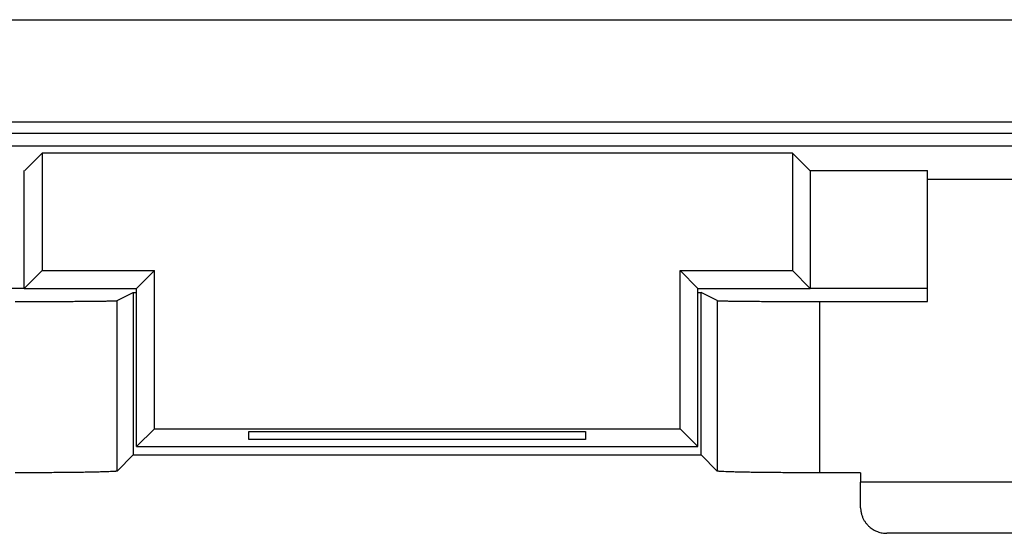
# Model space of a CAD drawing. Units: millimetres. Extents: x -27.4 to 22.4, y -25.1 to 25.1.
# Drawn here: x -6.4 to 3.2, y -23.2 to -18.2 of the extents above; entities that cross this region are included whole.
import ezdxf

# ---------------------------------------------------------------- set-up
doc = ezdxf.new("R2010")
doc.units = ezdxf.units.MM
doc.header["$LTSCALE"] = 30.734
doc.layers.get('0').update_dxf_attribs({"linetype": 'CONTINUOUS'})

msp = doc.modelspace()

# ---------------------------------------------------------------- linework, layer by layer
at = {"color": 0, "linetype": 'CONTINUOUS'}
for p, q in [((-20.8, -18.2173), (15.7, -18.2173)), ((-20.7914, -19.2172), (15.6914, -19.2172)), ((-20.7354, -19.3292), (15.6354, -19.3292)), ((-19.3, -19.4539), (14.2, -19.4539)), ((-6.3949, -19.6949), (-6.2254, -19.5254)), ((1.1254, -19.5254), (-6.2254, -19.5254)), ((-6.2254, -19.5254), (-6.2254, -20.6754)), ((1.2949, -19.6949), (1.1254, -19.5254)), ((1.1254, -19.5254), (1.1254, -20.6754)), ((-6.4, -20.85), (-6.4, -19.6949)), ((1.2949, -19.6949), (2.45, -19.6949)), ((1.3, -19.6949), (1.3, -20.85)), ((2.45, -20.9785), (2.45, -19.6949)), ((2.45, -19.7785), (4.9929, -19.7785)), ((-6.4, -20.85), (-6.2254, -20.6754)), ((-6.2254, -20.6754), (-5.1254, -20.6754)), ((-5.3, -20.85), (-5.1254, -20.6754)), ((-5.1254, -22.2254), (-5.1254, -20.6754)), ((0.0254, -20.6754), (1.1254, -20.6754)), ((0.2, -20.85), (0.0254, -20.6754)), ((0.0254, -22.2254), (0.0254, -20.6754)), ((1.3, -20.85), (1.1254, -20.6754)), ((-7.4976, -20.8476), (-6.4, -20.8476)), ((-6.4, -20.85), (-5.3, -20.85)), ((-5.4899, -20.97), (-5.3325, -20.8913)), ((-5.3325, -20.8913), (-5.3, -20.8913)), ((-5.3325, -20.8913), (-5.3325, -22.4825)), ((-5.3, -22.4), (-5.3, -20.85)), ((0.2, -20.85), (1.3, -20.85)), ((0.2, -22.4), (0.2, -20.85)), ((0.2, -20.8913), (0.2325, -20.8913)), ((0.3899, -20.97), (0.2325, -20.8913)), ((0.2325, -22.4825), (0.2325, -20.8913)), ((1.3, -20.8476), (2.45, -20.8476)), ((-5.4899, -22.6399), (-5.4899, -20.97)), ((0.3899, -20.97), (0.3899, -22.6399)), ((1.3898, -20.9785), (2.45, -20.9785)), ((1.3898, -20.9785), (1.3898, -22.6571)), ((-5.3, -22.4), (-5.1254, -22.2254)), ((-5.1254, -22.2254), (0.0254, -22.2254)), ((-4.2, -22.2516), (-0.9, -22.2516)), ((-4.2, -22.3302), (-4.2, -22.2516)), ((-0.9, -22.2516), (-0.9, -22.3302)), ((0.2, -22.4), (0.0254, -22.2254)), ((-0.9, -22.3302), (-4.2, -22.3302)), ((-5.3, -22.4), (0.2, -22.4)), ((-5.4899, -22.6399), (-5.3325, -22.4825)), ((-5.3325, -22.4825), (0.2325, -22.4825)), ((0.3899, -22.6399), (0.2325, -22.4825)), ((1.7929, -22.6571), (1.3898, -22.6571)), ((1.7929, -22.6571), (1.7929, -22.75)), ((3.75, -22.75), (1.7929, -22.75)), ((5.9239, -23.25), (2.0517, -23.25))]:
    msp.add_line(p, q, dxfattribs=at)
for points, knots in [([(-6.4898, -20.9785), (-6.4611, -20.9785), (-6.4038, -20.9785), (-6.3185, -20.9784), (-6.2344, -20.9783), (-6.1523, -20.978), (-6.0726, -20.9778), (-5.9961, -20.9774), (-5.9232, -20.977), (-5.8546, -20.9766), (-5.7906, -20.9761), (-5.7319, -20.9755), (-5.6788, -20.9749), (-5.6318, -20.9743), (-5.5911, -20.9737), (-5.5571, -20.973), (-5.5302, -20.9722), (-5.5101, -20.9718), (-5.4978, -20.9706), (-5.4915, -20.9708), (-5.4899, -20.97)], [0, 0, 0, 0, 0.08619, 0.171739, 0.256009, 0.338374, 0.418222, 0.494957, 0.568011, 0.636837, 0.700925, 0.759797, 0.813014, 0.860183, 0.90095, 0.935013, 0.96212, 0.982071, 0.994721, 1, 1, 1, 1]), ([(0.3899, -20.97), (0.3915, -20.9708), (0.3978, -20.9706), (0.4101, -20.9718), (0.4302, -20.9722), (0.4571, -20.973), (0.4911, -20.9737), (0.5318, -20.9743), (0.5788, -20.9749), (0.6319, -20.9755), (0.6906, -20.9761), (0.7546, -20.9766), (0.8232, -20.977), (0.8961, -20.9774), (0.9726, -20.9778), (1.0523, -20.978), (1.1344, -20.9783), (1.2185, -20.9784), (1.3038, -20.9785), (1.3611, -20.9785), (1.3898, -20.9785)], [0, 0, 0, 0, 0.005279, 0.017929, 0.03788, 0.064987, 0.09905, 0.139817, 0.186986, 0.240203, 0.299075, 0.363163, 0.431989, 0.505043, 0.581778, 0.661626, 0.743991, 0.828261, 0.91381, 1, 1, 1, 1]), ([(-5.4899, -22.6399), (-5.4912, -22.6412), (-5.498, -22.6415), (-5.51, -22.6435), (-5.5302, -22.6445), (-5.5571, -22.646), (-5.5911, -22.6473), (-5.6318, -22.6487), (-5.6788, -22.6499), (-5.7319, -22.6511), (-5.7907, -22.6522), (-5.8546, -22.6531), (-5.9232, -22.654), (-5.9961, -22.6548), (-6.0726, -22.6555), (-6.1523, -22.6561), (-6.2344, -22.6565), (-6.3185, -22.6569), (-6.4038, -22.6571), (-6.4611, -22.6571), (-6.4898, -22.6571)], [0, 0, 0, 0, 0.005436, 0.018148, 0.038134, 0.065262, 0.099338, 0.140109, 0.187276, 0.240486, 0.299346, 0.363417, 0.432222, 0.505251, 0.581957, 0.661773, 0.744104, 0.828337, 0.913848, 1, 1, 1, 1]), ([(1.3898, -22.6571), (1.3611, -22.6571), (1.3038, -22.6571), (1.2185, -22.6569), (1.1344, -22.6565), (1.0523, -22.6561), (0.9726, -22.6555), (0.8961, -22.6548), (0.8232, -22.654), (0.7546, -22.6531), (0.6907, -22.6522), (0.6319, -22.6511), (0.5788, -22.6499), (0.5318, -22.6487), (0.4911, -22.6473), (0.4571, -22.646), (0.4302, -22.6445), (0.41, -22.6435), (0.398, -22.6415), (0.3912, -22.6412), (0.3899, -22.6399)], [0, 0, 0, 0, 0.086152, 0.171663, 0.255896, 0.338227, 0.418043, 0.494749, 0.567778, 0.636583, 0.700654, 0.759514, 0.812724, 0.859891, 0.900662, 0.934738, 0.961866, 0.981852, 0.994564, 1, 1, 1, 1]), ([(1.7941, -23), (1.7939, -22.9871), (1.7937, -22.9608), (1.7934, -22.9206), (1.7932, -22.8791), (1.793, -22.8366), (1.7929, -22.7935), (1.7929, -22.7645), (1.7929, -22.75)], [0, 0, 0, 0, 0.154691, 0.315963, 0.482339, 0.652623, 0.825639, 1, 1, 1, 1]), ([(1.7941, -23), (1.7942, -23.0115), (1.796, -23.0337), (1.8029, -23.0654), (1.8132, -23.0944), (1.8261, -23.1205), (1.8413, -23.1441), (1.8583, -23.165), (1.8768, -23.1835), (1.8965, -23.1995), (1.9172, -23.2133), (1.9387, -23.2248), (1.9607, -23.2341), (1.9832, -23.2413), (2.006, -23.2463), (2.0288, -23.2493), (2.0441, -23.25), (2.0517, -23.25)], [0, 0, 0, 0, 0.086327, 0.167473, 0.244228, 0.317313, 0.387347, 0.454861, 0.52029, 0.583988, 0.646249, 0.707309, 0.767363, 0.826559, 0.885017, 0.942818, 1, 1, 1, 1])]:
    msp.add_open_spline(points, degree=3, knots=knots, dxfattribs=at)

doc.saveas('drawing.dxf')
